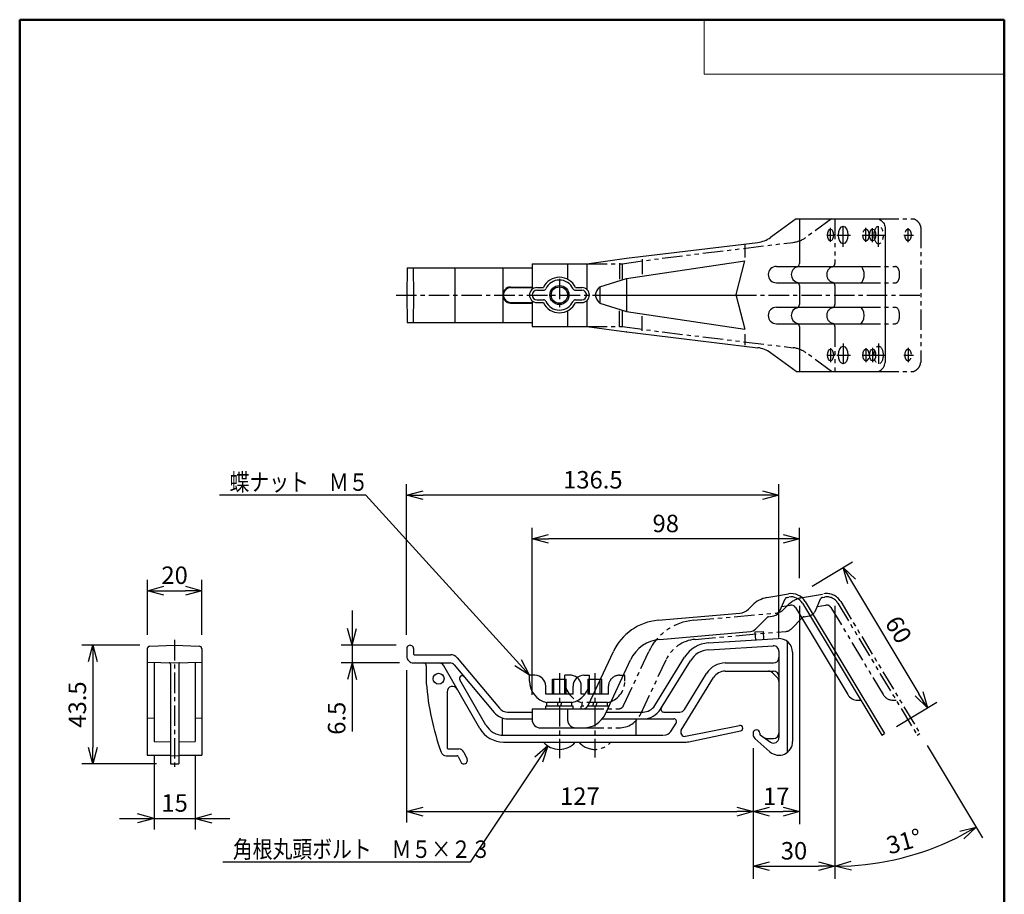
# Model space of a CAD drawing. Units: millimetres. Extents: x -85 to 105, y -148 to 138.
# Drawn here: x -85 to 96, y -22 to 138 of the extents above; entities that cross this region are included whole.
import ezdxf

# ---------------------------------------------------------------- set-up
doc = ezdxf.new("R2010")
doc.units = ezdxf.units.MM
doc.header["$LTSCALE"] = 0.5
doc.linetypes.add('CENTER', pattern=[12, 7.5, -1.5, 1.5, -1.5])
doc.linetypes.add('PHANTOM', pattern=[15, 7.5, -1.5, 1.5, -1.5, 1.5, -1.5])
doc.layers.add('VIEW0001', color=7, linetype='Continuous')
doc.layers.add('VIEW0002', color=7, linetype='Continuous')
doc.styles.get("Standard").update_dxf_attribs({"font": 'ROMANS', "bigfont": 'BIGFONT'})
doc.dimstyles.new('ISO-25', dxfattribs={"dimtxt": 2.5, "dimasz": 2.5, "dimexe": 1.25, "dimexo": 0.625, "dimtad": 1, "dimtxsty": 'Standard', "dimcen": 2.5, "dimadec": 0, "dimazin": 0, "dimtfac": 1, "dimtmove": 0, "dimatfit": 3, "dimfxl": 1, "dimarcsym": 0})

# ---------------------------------------------------------------- blocks, each defined once
blk = doc.blocks.new('_OPEN30')
at = {"color": 0, "linetype": 'ByBlock', "lineweight": -2}
for p, q in [((-1, 0.267949), (0, 0)), ((0, 0), (-1, -0.267949)), ((0, 0), (-1, 0))]:
    blk.add_line(p, q, dxfattribs=at)
blk = doc.blocks.new('*D16')
at = {"color": 0, "lineweight": -2, "transparency": 16777216}
for p, q in [((-62.5, 23.33), (-73.1, 23.33)), ((-71.1, 20.33), (-71.1, 4.58)), ((-59.39, 1.58), (-73.1, 1.58))]:
    blk.add_line(p, q, dxfattribs=at)
at = {"layer": 'Defpoints', "color": 0, "transparency": 16777216}
for p in [(-59.96, 23.33), (-71.1, 1.58), (-56.85, 1.58)]:
    blk.add_point(p, dxfattribs=at)
at = {"color": 0, "lineweight": -2, "transparency": 16777216, "xscale": 3, "yscale": 3, "zscale": 3}
for p, rotation in [((-71.1, 23.33), 90.00000000000006), ((-71.1, 1.58), 270.0000000000001)]:
    blk.add_blockref('_OPEN30', p, dxfattribs=dict(at, rotation=rotation))
at = {"color": 1, "transparency": 16777216, "insert": (-73.52, 12.46), "char_height": 3.2, "attachment_point": 5, "rotation": 90}
blk.add_mtext('43.5', dxfattribs=at)
blk = doc.blocks.new('*D17')
at = {"color": 0, "lineweight": -2, "transparency": 16777216}
for p, q in [((-61.1, 25.21), (-61.1, 35.33)), ((-51.1, 25.21), (-51.1, 35.33)), ((-58.1, 33.33), (-54.1, 33.33))]:
    blk.add_line(p, q, dxfattribs=at)
at = {"layer": 'Defpoints', "color": 0, "transparency": 16777216}
for p in [(-51.1, 33.33), (-61.1, 22.67), (-51.1, 22.67)]:
    blk.add_point(p, dxfattribs=at)
at = {"color": 0, "lineweight": -2, "transparency": 16777216, "xscale": 3, "yscale": 3, "zscale": 3, "rotation": 180}
blk.add_blockref('_OPEN30', (-61.1, 33.33), dxfattribs=at)
at = {"color": 0, "lineweight": -2, "transparency": 16777216, "xscale": 3, "yscale": 3, "zscale": 3}
blk.add_blockref('_OPEN30', (-51.1, 33.33), dxfattribs=at)
at = {"color": 1, "transparency": 16777216, "insert": (-56.1, 35.75), "char_height": 3.2, "attachment_point": 5}
blk.add_mtext('20', dxfattribs=at)
blk = doc.blocks.new('*D18')
at = {"color": 7, "linetype": 'Continuous', "transparency": 16777216}
for p, q in [((-59.85, 3.17), (-59.85, -10.42)), ((-52.35, 3.17), (-52.35, -10.42)), ((-66.2, -8.42), (-46, -8.42)), ((-59.85, -8.42), (-62.91, -7.6)), ((-59.85, -8.42), (-62.91, -9.24)), ((-52.35, -8.42), (-49.3, -7.6)), ((-52.35, -8.42), (-49.3, -9.24))]:
    blk.add_line(p, q, dxfattribs=at)
at = {"layer": 'Defpoints', "color": 0, "transparency": 16777216}
for p in [(-59.85, 5.71), (-52.35, 5.71), (-52.35, -8.42)]:
    blk.add_point(p, dxfattribs=at)
at = {"color": 1, "transparency": 16777216, "insert": (-56.1, -6), "char_height": 3.2, "attachment_point": 5}
blk.add_mtext('15', dxfattribs=at)
blk = doc.blocks.new('*D19')
at = {"color": 0, "lineweight": -2, "transparency": 16777216}
for p, q in [((-13.56, 18.79), (-13.56, -9.17)), ((-10.56, -7.17), (46.94, -7.17))]:
    blk.add_line(p, q, dxfattribs=at)
at = {"layer": 'Defpoints', "color": 0, "transparency": 16777216}
for p in [(-13.56, 21.33), (49.94, 6.53), (49.94, -7.17)]:
    blk.add_point(p, dxfattribs=at)
at = {"color": 0, "lineweight": -2, "transparency": 16777216, "xscale": 3, "yscale": 3, "zscale": 3, "rotation": 180}
blk.add_blockref('_OPEN30', (-13.56, -7.17), dxfattribs=at)
at = {"color": 0, "lineweight": -2, "transparency": 16777216, "xscale": 3, "yscale": 3, "zscale": 3}
blk.add_blockref('_OPEN30', (49.94, -7.17), dxfattribs=at)
at = {"color": 1, "transparency": 16777216, "insert": (18.19, -4.76), "char_height": 3.2, "attachment_point": 5}
blk.add_mtext('127', dxfattribs=at)
blk = doc.blocks.new('*D20')
at = {"color": 7, "linetype": 'Continuous', "transparency": 16777216}
for p, q in [((-23.56, 29.68), (-23.56, 13.73)), ((-23.56, 23.33), (-24.38, 26.39)), ((-23.56, 23.33), (-22.74, 26.39)), ((-15.47, 23.33), (-25.56, 23.33)), ((-14.85, 20.08), (-25.56, 20.08)), ((-23.56, 20.08), (-24.38, 17.03)), ((-23.56, 20.08), (-22.74, 17.03)), ((-23.56, 20.08), (-23.56, 7.54))]:
    blk.add_line(p, q, dxfattribs=at)
at = {"layer": 'Defpoints', "color": 0, "transparency": 16777216}
for p in [(-12.93, 23.33), (-23.56, 20.08), (-12.31, 20.08)]:
    blk.add_point(p, dxfattribs=at)
at = {"color": 1, "transparency": 16777216, "insert": (-25.98, 9.94), "char_height": 3.2, "attachment_point": 5, "rotation": 90}
blk.add_mtext('6.5', dxfattribs=at)
blk = doc.blocks.new('*D21')
at = {"color": 0, "lineweight": -2, "transparency": 16777216}
for p, q in [((9.44, 14.22), (9.44, 44.83)), ((58.44, 35.65), (58.44, 44.83)), ((55.44, 42.83), (12.44, 42.83))]:
    blk.add_line(p, q, dxfattribs=at)
at = {"layer": 'Defpoints', "color": 0, "transparency": 16777216}
for p in [(9.44, 42.83), (58.44, 33.11), (9.44, 11.68)]:
    blk.add_point(p, dxfattribs=at)
at = {"color": 0, "lineweight": -2, "transparency": 16777216, "xscale": 3, "yscale": 3, "zscale": 3, "rotation": 180}
blk.add_blockref('_OPEN30', (9.44, 42.83), dxfattribs=at)
at = {"color": 0, "lineweight": -2, "transparency": 16777216, "xscale": 3, "yscale": 3, "zscale": 3}
blk.add_blockref('_OPEN30', (58.44, 42.83), dxfattribs=at)
at = {"color": 1, "transparency": 16777216, "insert": (33.94, 45.24), "char_height": 3.2, "attachment_point": 5}
blk.add_mtext('98', dxfattribs=at)
blk = doc.blocks.new('*D22')
at = {"color": 0, "lineweight": -2, "transparency": 16777216}
for p, q in [((-13.56, 25.25), (-13.56, 52.83)), ((54.69, 24.77), (54.69, 52.83)), ((51.69, 50.83), (-10.56, 50.83))]:
    blk.add_line(p, q, dxfattribs=at)
at = {"layer": 'Defpoints', "color": 0, "transparency": 16777216}
for p in [(-13.56, 50.83), (-13.56, 22.71), (54.69, 22.23)]:
    blk.add_point(p, dxfattribs=at)
at = {"color": 0, "lineweight": -2, "transparency": 16777216, "xscale": 3, "yscale": 3, "zscale": 3, "rotation": 180}
blk.add_blockref('_OPEN30', (-13.56, 50.83), dxfattribs=at)
at = {"color": 0, "lineweight": -2, "transparency": 16777216, "xscale": 3, "yscale": 3, "zscale": 3}
blk.add_blockref('_OPEN30', (54.69, 50.83), dxfattribs=at)
at = {"color": 1, "transparency": 16777216, "insert": (20.57, 53.25), "char_height": 3.2, "attachment_point": 5}
blk.add_mtext('136.5', dxfattribs=at)
blk = doc.blocks.new('SYM0003')
at = {"color": 7, "linetype": 'Continuous'}
for p, q in [((-30.01, 33), (-56.8, 33)), ((0, 0), (-30.01, 33)), ((0, 0), (-1.45, 2.81)), ((0, 0), (-2.66, 1.71))]:
    blk.add_line(p, q, dxfattribs=at)
at = {"color": 1, "insert": (-54.97, 33.8), "char_height": 3.2, "attachment_point": 7}
blk.add_mtext('{\\W0.833333;蝶ナット\u3000Ｍ５}', dxfattribs=at)
blk = doc.blocks.new('SYM0004')
at = {"color": 7, "linetype": 'Continuous'}
for p, q in [((0, 0), (-14.23, -21.33)), ((0, 0), (-2.38, -2.09)), ((0, 0), (-1.01, -3)), ((-14.23, -21.33), (-59.58, -21.33))]:
    blk.add_line(p, q, dxfattribs=at)
at = {"color": 1, "insert": (-57.75, -20.53), "char_height": 3.2, "attachment_point": 7}
blk.add_mtext('{\\W0.833333;角根丸頭ボルト\u3000Ｍ５×２３}', dxfattribs=at)
blk = doc.blocks.new('*D39')
at = {"color": 0, "lineweight": -2, "transparency": 16777216}
for p, q in [((60.77, 34.17), (68.17, 38.62)), ((68, 35.02), (80.36, 14.44)), ((76.21, 8.45), (83.62, 12.9))]:
    blk.add_line(p, q, dxfattribs=at)
at = {"layer": 'Defpoints', "color": 0, "transparency": 16777216}
for p in [(58.59, 32.87), (81.9, 11.87), (74.03, 7.15)]:
    blk.add_point(p, dxfattribs=at)
at = {"color": 0, "lineweight": -2, "transparency": 16777216, "xscale": 3, "yscale": 3, "zscale": 3}
for p, rotation in [((66.46, 37.59), 120.9818014527429), ((81.9, 11.87), 300.9818014527429)]:
    blk.add_blockref('_OPEN30', p, dxfattribs=dict(at, rotation=rotation))
at = {"color": 1, "transparency": 16777216, "insert": (76.25, 25.98), "char_height": 3.2, "attachment_point": 5, "rotation": 300.9818}
blk.add_mtext('60', dxfattribs=at)
blk = doc.blocks.new('*D40')
at = {"color": 0, "lineweight": -2, "transparency": 16777216}
for p, q in [((58.44, 30.57), (58.44, -9.46)), ((52.94, -7.17), (55.44, -7.17))]:
    blk.add_line(p, q, dxfattribs=at)
at = {"layer": 'Defpoints', "color": 0, "transparency": 16777216}
for p in [(58.44, 33.11), (49.94, 6.98), (58.44, -7.17)]:
    blk.add_point(p, dxfattribs=at)
at = {"color": 0, "lineweight": -2, "transparency": 16777216, "xscale": 3, "yscale": 3, "zscale": 3, "rotation": 180}
blk.add_blockref('_OPEN30', (49.94, -7.17), dxfattribs=at)
at = {"color": 0, "lineweight": -2, "transparency": 16777216, "xscale": 3, "yscale": 3, "zscale": 3}
blk.add_blockref('_OPEN30', (58.44, -7.17), dxfattribs=at)
at = {"color": 1, "transparency": 16777216, "insert": (54.19, -4.77), "char_height": 3.2, "attachment_point": 5}
blk.add_mtext('17', dxfattribs=at)
blk = doc.blocks.new('*D41')
at = {"color": 0, "lineweight": -2, "transparency": 16777216}
for p, q in [((64.94, 30.57), (64.94, -19.46)), ((49.94, 4.44), (49.94, -19.46)), ((52.94, -17.17), (61.94, -17.17))]:
    blk.add_line(p, q, dxfattribs=at)
at = {"layer": 'Defpoints', "color": 0, "transparency": 16777216}
for p in [(64.94, 33.11), (49.94, 6.98), (64.94, -17.17)]:
    blk.add_point(p, dxfattribs=at)
at = {"color": 0, "lineweight": -2, "transparency": 16777216, "xscale": 3, "yscale": 3, "zscale": 3, "rotation": 180}
blk.add_blockref('_OPEN30', (49.94, -17.17), dxfattribs=at)
at = {"color": 0, "lineweight": -2, "transparency": 16777216, "xscale": 3, "yscale": 3, "zscale": 3}
blk.add_blockref('_OPEN30', (64.94, -17.17), dxfattribs=at)
at = {"color": 1, "transparency": 16777216, "insert": (57.44, -14.76), "char_height": 3.2, "attachment_point": 5}
blk.add_mtext('30', dxfattribs=at)
blk = doc.blocks.new('*D42')
at = {"layer": 'Defpoints', "color": 0, "transparency": 16777216}
for p in [(64.94, 33.11), (80.53, 7.15), (73.96, -16.36), (64.94, -19.46)]:
    blk.add_point(p, dxfattribs=at)
at = {"layer": 'VIEW0002', "color": 0, "lineweight": -2, "transparency": 16777216}
blk.add_line((81.84, 4.97), (92.01, -11.96), dxfattribs=at)
blk.add_arc((64.94, 33.11), 50.29, 273.4186, 297.5632, dxfattribs=at)
at = {"layer": 'VIEW0002', "color": 0, "lineweight": -2, "transparency": 16777216, "xscale": 3, "yscale": 3, "zscale": 3}
for p, rotation in [((90.83, -10), 29.27249222067526), ((64.94, -17.17), 181.7093092320679)]:
    blk.add_blockref('_OPEN30', p, dxfattribs=dict(at, rotation=rotation))
at = {"layer": 'VIEW0002', "color": 1, "transparency": 16777216, "insert": (77.73, -13.03), "char_height": 3.2, "attachment_point": 5, "rotation": 15.4934}
blk.add_mtext('31°', dxfattribs=at)

msp = doc.modelspace()

# ---------------------------------------------------------------- linework, layer by layer
at = {"layer": 'VIEW0001', "color": 7, "linetype": 'Continuous', "lineweight": 50}
for p, q in [((-84.5, 138), (96, 138)), ((-84.5, 138), (-84.5, -138)), ((96, 138), (96, -138))]:
    msp.add_line(p, q, dxfattribs=at)
at = {"layer": 'VIEW0001', "color": 7, "linetype": 'Continuous', "lineweight": 20}
for p, q in [((41, 138), (41, 128)), ((41, 128), (96, 128))]:
    msp.add_line(p, q, dxfattribs=at)
at = {"layer": 'VIEW0002', "color": 7, "linetype": 'Continuous'}
for p, q in [((57.843, 101.523), (53.136, 98.099)), ((57.843, 101.523), (72.887, 101.523)), ((58.443, 101.523), (58.443, 93.285)), ((74.173, 99.883), (74.173, 75.163)), ((26.77, 94.273), (50.795, 97.179)), ((48.443, 96.781), (48.443, 94.42)), ((19.443, 93.273), (26.77, 94.273)), ((29.582, 94.08), (29.582, 91.368)), ((-13.47, 92.523), (-13.557, 87.523)), ((-13.47, 92.523), (9.443, 92.523)), ((-12.395, 92.523), (-12.307, 87.523)), ((-4.757, 92.523), (-4.757, 82.523)), ((4.053, 92.523), (4.053, 82.523)), ((9.443, 93.273), (19.443, 93.273)), ((9.443, 93.273), (9.443, 88.584)), ((19.443, 93.273), (19.443, 88.584)), ((25.486, 93.378), (25.486, 90.411)), ((26.77, 90.566), (48.443, 93.773)), ((46.826, 87.651), (48.443, 93.773)), ((54.219, 92.773), (69.543, 92.773)), ((21.852, 89.023), (26.77, 90.566)), ((26.77, 90.566), (26.77, 84.48)), ((5.472, 88.994), (9.443, 88.994)), ((5.472, 88.898), (9.443, 88.898)), ((10.318, 88.898), (11.498, 88.898)), ((17.387, 88.898), (18.568, 88.898)), ((21.852, 89.023), (21.852, 86.023)), ((54.219, 89.773), (69.543, 89.773)), ((58.443, 89.261), (58.443, 85.785)), ((-13.557, 87.523), (-13.47, 82.523)), ((-12.307, 87.523), (-12.395, 82.523)), ((10.318, 88.398), (11.498, 88.398)), ((10.318, 86.648), (11.498, 86.648)), ((17.387, 88.398), (18.568, 88.398)), ((17.387, 86.648), (18.568, 86.648)), ((21.026, 87.523), (46.793, 87.523)), ((46.826, 87.395), (48.443, 81.273)), ((5.472, 86.148), (9.443, 86.148)), ((5.472, 86.052), (9.443, 86.052)), ((9.443, 86.462), (9.443, 81.773)), ((10.318, 86.148), (11.498, 86.148)), ((17.387, 86.148), (18.568, 86.148)), ((19.443, 86.462), (19.443, 81.773)), ((21.852, 86.023), (26.77, 84.48)), ((54.219, 85.273), (69.543, 85.273)), ((25.486, 81.668), (25.486, 84.635)), ((26.77, 84.48), (48.443, 81.273)), ((29.582, 80.966), (29.582, 83.678)), ((-13.47, 82.523), (9.443, 82.523)), ((9.443, 81.773), (19.443, 81.773)), ((19.443, 81.773), (26.732, 80.778)), ((54.219, 82.273), (69.543, 82.273)), ((58.443, 81.761), (58.443, 73.523)), ((26.808, 80.768), (50.795, 77.867)), ((48.443, 80.379), (48.443, 78.337)), ((57.843, 73.523), (53.136, 76.947)), ((57.843, 73.523), (72.887, 73.523)), ((52.495, 32.065), (56.411, 32.755)), ((54.86, 29.617), (55.799, 31.808)), ((55.2, 30.409), (56.776, 30.687)), ((56.172, 32.104), (56.516, 32.164)), ((58.99, 31.036), (73.519, 6.838)), ((59.504, 31.345), (74.034, 7.147)), ((32.521, 27.898), (47.536, 29.212)), ((49.086, 29.934), (49.828, 30.676)), ((57.704, 30.264), (67.303, 14.278)), ((50.403, 26.301), (52.526, 28.424)), ((52.792, 28.563), (53.742, 28.731)), ((32.826, 24.411), (49.473, 25.868)), ((50.278, 25.781), (51.775, 25.873)), ((50.278, 25.781), (50.37, 24.284)), ((51.775, 25.873), (51.867, 24.376)), ((41.739, 23.756), (54.54, 24.539)), ((56.193, 24.044), (56.193, 3.669)), ((-61.104, 22.674), (-61.104, 3.169)), ((-60.622, 23.174), (-56.104, 23.332)), ((-56.104, 23.332), (-51.587, 23.174)), ((-51.104, 22.674), (-51.104, 3.169)), ((-13.557, 22.707), (-13.557, 21.332)), ((-12.307, 22.707), (-12.307, 21.732)), ((19.712, 12.259), (24.33, 22.162)), ((41.815, 22.509), (53.632, 23.231)), ((54.693, 22.233), (54.693, 6.428)), ((57.193, 22.044), (57.193, 5.669)), ((-61.104, 20.256), (-56.104, 20.082)), ((-59.854, 20.213), (-59.854, 5.713)), ((-56.854, 19.867), (-56.854, 1.608)), ((-56.104, 20.082), (-51.104, 20.256)), ((-55.354, 19.867), (-55.354, 1.608)), ((-52.354, 20.213), (-52.354, 5.713)), ((-12.307, 20.082), (-5.597, 20.082)), ((-12.157, 21.582), (-5.457, 21.582)), ((-4.308, 21.046), (3.454, 11.796)), ((22.884, 10.78), (27.502, 20.683)), ((31.927, 12.272), (37.39, 21.149)), ((32.992, 11.617), (38.455, 20.494)), ((44.84, 20.082), (53.693, 20.082)), ((-9.957, 19.582), (-9.957, 16.382)), ((-0.129, 8.082), (-6.769, 19.582)), ((-4.831, 19.725), (2.496, 10.993)), ((37.359, 11.558), (41.433, 18.178)), ((44.84, 18.582), (53.693, 18.582)), ((53.486, 18.289), (54.4, 17.375)), ((0.953, 8.707), (-3.823, 16.98)), ((9.943, 17.832), (8.943, 17.832)), ((8.943, 16.751), (8.943, 17.832)), ((13.193, 17.082), (15.693, 17.082)), ((13.193, 14.332), (13.193, 17.082)), ((13.443, 14.332), (13.443, 17.082)), ((15.443, 14.332), (15.443, 17.082)), ((15.693, 14.332), (15.693, 17.082)), ((18.943, 17.832), (19.943, 17.832)), ((19.943, 16.751), (19.943, 17.832)), ((36.787, 7.767), (42.71, 17.392)), ((-6.157, 14.791), (-6.157, 4.582)), ((11.943, 14.332), (11.943, 15.832)), ((16.943, 14.332), (16.943, 15.832)), ((16.943, 14.332), (11.943, 14.332)), ((12.143, 12.182), (12.143, 12.832)), ((16.743, 12.832), (12.143, 12.832)), ((14.067, 12.182), (14.242, 12.832)), ((14.818, 12.832), (14.644, 12.182)), ((16.743, 12.182), (16.743, 12.832)), ((69.139, 13.259), (69.659, 13.268)), ((4.943, 11.082), (9.443, 11.082)), ((9.443, 11.682), (18.806, 11.682)), ((9.443, 11.682), (9.443, 9.561)), ((16.943, 12.182), (11.943, 12.182)), ((11.943, 11.682), (11.943, 12.182)), ((16.943, 11.682), (16.943, 12.182)), ((23.025, 11.082), (29.798, 11.082)), ((33.558, 11.082), (36.507, 11.082)), ((-61.104, 10.006), (-59.854, 9.963)), ((-52.354, 9.963), (-51.104, 10.006)), ((3.943, 10.004), (3.943, 6.841)), ((4.943, 9.832), (9.443, 9.832)), ((22.288, 9.832), (35.402, 9.832)), ((28.443, 9.832), (28.443, 6.832)), ((34.89, 7.546), (35.828, 9.07)), ((10.943, 8.182), (18.806, 8.182)), ((37.575, 6.638), (47.44, 8.642)), ((38.197, 5.635), (47.642, 7.619)), ((48.04, 8.152), (48.04, 8.108)), ((50.568, 7.832), (50.568, 7.832)), ((50.568, 7.819), (50.568, 7.819)), ((-59.854, 5.713), (-56.854, 5.608)), ((-55.354, 5.608), (-52.354, 5.713)), ((4.201, 6.832), (33.447, 6.832)), ((4.201, 5.582), (37.683, 5.582)), ((49.943, 7.207), (49.943, 6.983)), ((49.943, 7.057), (49.943, 6.983)), ((50.28, 6.233), (53.037, 3.796)), ((51.193, 7.207), (51.193, 7.011)), ((51.193, 7.057), (51.193, 7.036)), ((51.257, 6.888), (53.119, 5.584)), ((52.509, 6.232), (53.693, 6.232)), ((73.519, 6.838), (74.034, 7.147)), ((-5.907, 4.332), (-3.998, 4.332)), ((-3.092, 3.755), (-2.493, 2.471)), ((-61.104, 3.169), (-56.854, 3.169)), ((-55.354, 3.169), (-51.104, 3.169)), ((-6.309, 3.082), (-4.317, 3.082)), ((-4.09, 2.938), (-3.626, 1.943)), ((-56.854, 1.608), (-56.104, 1.582)), ((-56.104, 1.582), (-55.354, 1.608))]:
    msp.add_line(p, q, dxfattribs=at)
at = {"layer": 'VIEW0002', "color": 5, "linetype": 'PHANTOM'}
for p, q in [((64.343, 101.523), (59.636, 98.099)), ((64.943, 101.523), (64.943, 93.285)), ((72.887, 101.523), (79.387, 101.523)), ((80.673, 99.883), (80.673, 75.163)), ((33.27, 94.273), (57.296, 97.179)), ((25.943, 93.273), (33.27, 94.273)), ((15.943, 93.273), (15.943, 90.406)), ((19.443, 93.273), (25.943, 93.273)), ((25.943, 93.273), (25.943, 90.444)), ((69.543, 92.773), (76.043, 92.773)), ((64.943, 89.261), (64.943, 85.785)), ((69.543, 89.773), (76.043, 89.773)), ((69.543, 85.273), (76.043, 85.273)), ((15.943, 84.64), (15.943, 81.773)), ((25.943, 84.602), (25.943, 81.773)), ((19.443, 81.773), (25.943, 81.773)), ((25.943, 81.773), (33.232, 80.778)), ((64.943, 81.761), (64.943, 73.523)), ((69.543, 82.273), (76.043, 82.273)), ((33.308, 80.768), (57.295, 77.867)), ((64.343, 73.523), (59.636, 76.947)), ((72.887, 73.523), (79.387, 73.523)), ((58.995, 32.065), (62.911, 32.755)), ((61.36, 29.617), (62.299, 31.808)), ((61.7, 30.409), (63.276, 30.687)), ((62.672, 32.104), (63.016, 32.164)), ((65.49, 31.036), (80.019, 6.838)), ((66.004, 31.345), (80.534, 7.147)), ((39.021, 27.898), (54.036, 29.212)), ((55.586, 29.934), (56.328, 30.676)), ((64.204, 30.264), (73.803, 14.278)), ((56.903, 26.301), (59.026, 28.424)), ((59.292, 28.563), (60.242, 28.731)), ((39.326, 24.411), (55.973, 25.868)), ((26.212, 12.259), (30.83, 22.162)), ((29.384, 10.78), (34.002, 20.683)), ((15.443, 16.751), (15.443, 17.832)), ((16.443, 17.832), (15.443, 17.832)), ((19.693, 14.332), (19.693, 17.082)), ((19.693, 17.082), (22.193, 17.082)), ((19.943, 14.332), (19.943, 17.082)), ((21.943, 14.332), (21.943, 17.082)), ((22.193, 14.332), (22.193, 17.082)), ((25.443, 17.832), (26.443, 17.832)), ((26.443, 16.751), (26.443, 17.832)), ((18.443, 14.332), (18.443, 15.832)), ((23.443, 14.332), (23.443, 15.832)), ((23.443, 14.332), (18.443, 14.332)), ((23.243, 12.832), (18.643, 12.832)), ((18.643, 12.182), (18.643, 12.832)), ((20.567, 12.182), (20.742, 12.832)), ((21.318, 12.832), (21.144, 12.182)), ((23.243, 12.182), (23.243, 12.832)), ((75.639, 13.259), (76.159, 13.268)), ((15.943, 11.682), (15.943, 9.561)), ((18.443, 11.682), (18.443, 12.182)), ((23.443, 12.182), (18.443, 12.182)), ((18.806, 11.682), (25.306, 11.682)), ((23.443, 11.682), (23.443, 12.182)), ((18.806, 8.182), (25.306, 8.182)), ((80.019, 6.838), (80.534, 7.147))]:
    msp.add_line(p, q, dxfattribs=at)
at = {"layer": 'VIEW0002', "color": 7, "linetype": 'CENTER'}
for p, q in [((64.141, 97.262), (64.141, 99.839)), ((66.456, 96.384), (66.456, 100.334)), ((70.641, 97.262), (70.641, 99.839)), ((71.858, 97.214), (71.858, 99.813)), ((72.956, 96.384), (72.956, 100.334)), ((78.358, 97.214), (78.358, 99.813)), ((63.46, 98.523), (64.957, 98.523)), ((65.323, 98.523), (67.793, 98.523)), ((69.96, 98.523), (71.457, 98.523)), ((71.061, 98.523), (72.832, 98.523)), ((71.823, 98.523), (74.293, 98.523)), ((77.561, 98.523), (79.332, 98.523)), ((14.443, 90.523), (14.443, 84.523)), ((14.443, 90.523), (14.443, 84.523)), ((-15.505, 87.523), (21.026, 87.523)), ((46.793, 87.523), (80.954, 87.523)), ((64.141, 77.784), (64.141, 75.207)), ((66.456, 78.662), (66.456, 74.712)), ((70.641, 77.784), (70.641, 75.207)), ((71.858, 77.832), (71.858, 75.233)), ((72.956, 78.662), (72.956, 74.712)), ((78.358, 77.832), (78.358, 75.233)), ((63.46, 76.523), (64.957, 76.523)), ((65.323, 76.523), (67.793, 76.523)), ((69.96, 76.523), (71.457, 76.523)), ((71.061, 76.523), (72.832, 76.523)), ((71.823, 76.523), (74.293, 76.523)), ((77.561, 76.523), (79.332, 76.523)), ((-56.104, 24.306), (-56.104, 0.493)), ((14.443, 18.19), (14.443, 2.644)), ((20.943, 18.19), (20.943, 2.778))]:
    msp.add_line(p, q, dxfattribs=at)
at = {"layer": 'VIEW0002', "linetype": 'PHANTOM'}
for p, q in [((-56.854, 3.108), (-56.104, 3.082)), ((-56.104, 3.082), (-55.354, 3.108))]:
    msp.add_line(p, q, dxfattribs=at)
at = {"layer": 'VIEW0002', "color": 7, "linetype": 'Continuous'}
for centre, radius in [((14.443, 87.523), 1.75), ((14.443, 87.523), 1.5), ((-7.707, 17.182), 1)]:
    msp.add_circle(centre, radius, dxfattribs=at)
for centre, radius, start, end in [((50.195, 102.142), 5, 276.89566, 306.03486), ((54.219, 91.273), 1.5, 90, 270), ((58.443, 91.273), 1.5, 106.60155, 253.39846), ((57.843, 93.285), 0.6, 286.60155, 0), ((14.443, 87.523), 3.25, 25.029, 154.971), ((14.443, 87.523), 2.75, 25.029, 154.971), ((5.568, 87.523), 1.375, 90, 270), ((10.318, 87.523), 1.375, 90, 270), ((11.498, 88.898), 0.5, 270, 334.971), ((17.387, 88.898), 0.5, 205.029, 270), ((18.568, 87.523), 1.375, 270, 90), ((57.843, 89.261), 0.6, 0, 73.39845), ((10.318, 87.523), 0.875, 90, 270), ((11.498, 86.148), 0.5, 25.029, 90), ((17.387, 86.148), 0.5, 90, 154.971), ((18.568, 87.523), 0.875, 270, 90), ((47.31, 87.523), 0.5, 165.2106, 194.78941), ((14.443, 87.523), 3.25, 205.029, 334.971), ((14.443, 87.523), 2.75, 205.029, 334.971), ((54.219, 83.773), 1.5, 90, 270), ((58.443, 83.773), 1.5, 106.60155, 253.39846), ((57.843, 85.785), 0.6, 286.60155, 0), ((57.843, 81.761), 0.6, 0, 73.39845), ((27.408, 85.732), 5, 262.22814, 263.10433), ((27.408, 85.732), 5, 262.22814, 263.10433), ((26.131, 75.814), 5, 82.22814, 83.10434), ((50.195, 72.904), 5, 53.96515, 83.10434), ((56.932, 29.801), 3, 30.9818, 100), ((53.363, 27.141), 5, 100, 135), ((56.259, 31.611), 0.5, 99.99999, 156.8014), ((56.932, 29.801), 2.4, 30.9818, 100), ((56.932, 29.801), 0.9, 30.9818, 100), ((47.318, 31.702), 2.5, 275, 315), ((53.481, 30.208), 1.5, 280, 336.80141), ((33.393, 17.936), 10, 95, 155), ((52.879, 28.071), 0.5, 100, 135), ((49.342, 27.362), 1.5, 275, 315), ((33.393, 17.936), 6.5, 95, 155), ((42.074, 18.267), 5.5, 93.5, 148.39244), ((54.693, 22.044), 2.5, 360, 93.5), ((-60.604, 22.674), 0.5, 92, 180.00001), ((-51.604, 22.674), 0.5, 0, 88), ((-12.932, 22.707), 0.625, 0, 180.00001), ((-12.157, 21.732), 0.15, 179.99999, 270), ((42.074, 18.267), 4.25, 93.5, 148.39244), ((53.693, 22.233), 1, 0, 93.5), ((-12.307, 21.332), 1.25, 179.99999, 270), ((-10.457, 19.582), 0.5, 0, 90), ((-7.635, 19.082), 1, 30, 90), ((-5.597, 19.082), 1, 40, 90), ((-5.457, 20.082), 1.5, 40, 90), ((44.84, 16.082), 4, 90, 148.39244), ((53.693, 21.082), 1, 270, 0), ((44.84, 16.082), 2.5, 90, 148.39244), ((52.778, 17.582), 1, 45, 90), ((53.693, 17.582), 1, 0, 90), ((38.398, 20.13), 48.5, 184.43236, 199.74633), ((-3.39, 17.23), 0.5, 40, 210), ((12.943, 16.751), 4, 179.99999, 258.46305), ((9.943, 15.832), 2, 0, 90), ((15.943, 16.751), 4, 281.53696, 360), ((18.943, 15.832), 2, 90, 180.00001), ((53.693, 16.668), 1, 0, 45), ((-5.157, 14.791), 1, 30, 180.00001), ((69.103, 15.359), 2.1, 210.98179, 270.98181), ((4.986, 13.082), 3.25, 220, 270), ((4.986, 13.082), 2, 220, 270), ((18.806, 12.682), 1, 270, 335), ((29.798, 13.582), 2.5, 270, 328.39244), ((29.798, 13.582), 3.75, 270, 328.39244), ((33.558, 11.582), 0.5, 148.39244, 270), ((36.507, 12.082), 1, 270, 328.39244), ((10.943, 9.682), 1.5, 179.99999, 270), ((18.806, 12.682), 4.5, 270, 335), ((35.402, 9.332), 0.5, 328.39244, 90), ((4.201, 10.582), 5, 210, 270), ((4.201, 10.582), 3.75, 210, 270), ((33.612, 8.332), 1.5, 270, 328.39244), ((37.426, 7.373), 0.75, 148.39244, 281.48218), ((47.54, 8.152), 0.5, 0, 101.48217), ((47.54, 8.108), 0.5, 281.85976, 0), ((50.568, 7.207), 0.625, 90, 180.00001), ((50.568, 7.207), 0.625, 0, 90), ((53.693, 7.232), 1, 270, 0), ((14.443, 8.049), 3.817, 220.26641, 319.7336), ((37.683, 8.082), 2.5, 270, 281.85976), ((50.943, 6.983), 1, 179.99999, 228.51655), ((51.343, 7.036), 0.15, 179.99999, 235.00001), ((51.343, 7.011), 0.15, 179.99999, 235.00001), ((52.509, 7.232), 1, 235, 270), ((54.693, 5.669), 2.5, 228.51655, 0), ((53.693, 6.403), 1, 235, 0), ((-6.309, 4.082), 1, 199.74633, 270), ((-5.907, 4.582), 0.25, 179.99999, 270), ((-3.998, 3.332), 1, 25.01689, 90), ((-4.317, 2.832), 0.25, 25.01689, 90), ((-3.059, 2.207), 0.625, 205.01689, 25.01689)]:
    msp.add_arc(centre, radius, start, end, dxfattribs=at)
at = {"layer": 'VIEW0002', "color": 5, "linetype": 'PHANTOM'}
for centre, radius, start, end in [((56.695, 102.142), 5, 276.89566, 306.03486), ((64.943, 91.273), 1.5, 106.60155, 253.39846), ((64.343, 93.285), 0.6, 286.60155, 0), ((64.343, 89.261), 0.6, 0, 73.39845), ((64.943, 83.773), 1.5, 106.60155, 253.39846), ((64.343, 85.785), 0.6, 286.60155, 0), ((64.343, 81.761), 0.6, 0, 73.39845), ((56.695, 72.904), 5, 53.96515, 83.10434), ((63.432, 29.801), 3, 30.9818, 100), ((59.863, 27.141), 5, 100, 135), ((62.759, 31.611), 0.5, 99.99999, 156.8014), ((63.432, 29.801), 2.4, 30.9818, 100), ((63.432, 29.801), 0.9, 30.9818, 100), ((53.818, 31.702), 2.5, 275, 315), ((59.981, 30.208), 1.5, 280, 336.80141), ((39.893, 17.936), 10, 95, 155), ((59.379, 28.071), 0.5, 100, 135), ((55.842, 27.362), 1.5, 275, 315), ((39.893, 17.936), 6.5, 95, 155), ((19.443, 16.751), 4, 179.99999, 258.46305), ((16.443, 15.832), 2, 0, 90), ((22.443, 16.751), 4, 281.53696, 360), ((25.443, 15.832), 2, 90, 180.00001), ((75.603, 15.359), 2.1, 210.98179, 270.98181), ((25.306, 12.682), 1, 270, 335), ((17.443, 9.682), 1.5, 179.99999, 270), ((25.306, 12.682), 4.5, 270, 335), ((20.943, 8.049), 3.817, 220.26641, 319.7336)]:
    msp.add_arc(centre, radius, start, end, dxfattribs=at)
at = {"layer": 'VIEW0002', "linetype": 'PHANTOM'}
for centre, start, end in [((-57.104, 19.867), 0, 88), ((-55.104, 19.867), 92, 180.00001)]:
    msp.add_arc(centre, 0.25, start, end, dxfattribs=at)
at = {"layer": 'VIEW0002', "color": 7, "linetype": 'Continuous'}
for centre, major_axis, ratio in [((64.141, 98.523), (-0.002, 1.075), 0.5144952), ((66.456, 98.523), (0, -1.625), 0.5144962), ((71.858, 98.523), (-0.002, 1.075), 0.5144952), ((66.456, 76.523), (0, 1.625), 0.5144962), ((64.141, 76.523), (-0.002, -1.075), 0.5144952), ((71.858, 76.523), (-0.002, -1.075), 0.5144952)]:
    msp.add_ellipse(centre, major_axis=major_axis, ratio=ratio, dxfattribs=at)
at = {"layer": 'VIEW0002', "color": 5, "linetype": 'PHANTOM'}
for centre, major_axis, ratio in [((70.641, 98.523), (-0.002, 1.075), 0.5144952), ((72.956, 98.523), (0, -1.625), 0.5144962), ((78.358, 98.523), (-0.002, 1.075), 0.5144952), ((72.956, 76.523), (0, 1.625), 0.5144962), ((70.641, 76.523), (-0.002, -1.075), 0.5144952), ((78.358, 76.523), (-0.002, -1.075), 0.5144952)]:
    msp.add_ellipse(centre, major_axis=major_axis, ratio=ratio, dxfattribs=at)
at = {"layer": 'VIEW0002', "color": 7, "linetype": 'Continuous'}
for centre, major_axis, ratio, start_param, end_param in [((69.543, 91.273), (0, -1.5), 0.5144969, 0, 3.1415927), ((5.472, 87.523), (-0.003, 1.471), 0.9347401, 6.281403, 9.4229931), ((69.543, 83.773), (0, 1.5), 0.5144969, 3.1415927, 6.2831853)]:
    msp.add_ellipse(centre, major_axis=major_axis, ratio=ratio, start_param=start_param, end_param=end_param, dxfattribs=at)
at = {"layer": 'VIEW0002', "color": 5, "linetype": 'PHANTOM'}
for centre, major_axis, start_param, end_param in [((76.043, 91.273), (0, -1.5), 0, 3.1415927), ((76.043, 83.773), (0, 1.5), 3.1415927, 6.2831853)]:
    msp.add_ellipse(centre, major_axis=major_axis, ratio=0.5144969, start_param=start_param, end_param=end_param, dxfattribs=at)
at = {"layer": 'VIEW0002', "color": 7, "linetype": 'Continuous'}
for points, knots in [([(72.887, 101.523), (73.249, 101.359), (73.884, 100.922), (74.127, 100.204), (74.174, 99.883)], [0, 0, 0, 0, 1.1915162, 2.1646475, 2.1646475, 2.1646475, 2.1646475]), ([(21.852, 89.023), (21.429, 88.639), (20.622, 87.523), (21.429, 86.407), (21.852, 86.023)], [0, 0, 0, 0, 1.7125388, 3.425091, 3.425091, 3.425091, 3.425091]), ([(72.887, 73.523), (73.249, 73.687), (73.884, 74.124), (74.127, 74.842), (74.174, 75.163)], [0, 0, 0, 0, 1.1915116, 2.1646467, 2.1646467, 2.1646467, 2.1646467])]:
    msp.add_open_spline(points, degree=3, knots=knots, dxfattribs=at)
at = {"layer": 'VIEW0002', "color": 5, "linetype": 'PHANTOM'}
for points, knots in [([(79.387, 101.523), (79.749, 101.359), (80.384, 100.922), (80.627, 100.204), (80.674, 99.883)], [0, 0, 0, 0, 1.1915162, 2.1646475, 2.1646475, 2.1646475, 2.1646475]), ([(79.387, 73.523), (79.749, 73.687), (80.384, 74.124), (80.627, 74.842), (80.674, 75.163)], [0, 0, 0, 0, 1.1915116, 2.1646467, 2.1646467, 2.1646467, 2.1646467])]:
    msp.add_open_spline(points, degree=3, knots=knots, dxfattribs=at)

# ---------------------------------------------------------------- block references
at = {"layer": 'VIEW0002', "color": 7}
for name, p in [('SYM0003', (8.943, 17.832)), ('SYM0004', (12.324, 4.874))]:
    msp.add_blockref(name, p, dxfattribs=at)

# ---------------------------------------------------------------- dimensions: what is measured, and where the dimension line sits
for base, p1, p2, text, override, picture, middle in [((-13.557, 50.826), (54.693, 22.233), (-13.557, 22.707), '136.5', {"dimtxt": 3.2, "dimasz": 3, "dimexe": 2, "dimexo": 2.54, "dimgap": 0.8, "dimtad": 1, "dimtih": 0, "dimtoh": 0, "dimdec": 1, "dimdsep": 46, "dimblk1": 'OPEN30', "dimblk2": 'OPEN30', "dimsah": 1, "dimse1": 0, "dimse2": 0, "dimclrt": 1, "dimtmove": 0}, '*D22', (20.57, 50.826)), ((9.443, 42.826), (58.443, 33.113), (9.443, 11.682), '98', {"dimtxt": 3.2, "dimasz": 3, "dimexe": 2, "dimexo": 2.54, "dimgap": 0.8, "dimtad": 1, "dimtih": 0, "dimtoh": 0, "dimdec": 0, "dimdsep": 46, "dimblk1": 'OPEN30', "dimblk2": 'OPEN30', "dimsah": 1, "dimse1": 0, "dimse2": 0, "dimclrt": 1, "dimtmove": 0}, '*D21', (33.945, 42.826))]:
    dim = msp.add_linear_dim(base=base, p1=p1, p2=p2, text=text, dimstyle='ISO-25', override=override, dxfattribs=at)
    dim.commit()
    dim.dimension.update_dxf_attribs({"geometry": picture, "text_midpoint": middle, "dimtype": 160})
for base, p1, p2, angle, text, override, picture, middle, dimtype in [((81.903, 11.872), (58.591, 32.867), (74.034, 7.147), 300.9818, '60', {"dimtxt": 3.2, "dimasz": 3, "dimexe": 2, "dimexo": 2.54, "dimgap": 0.8, "dimtad": 1, "dimtih": 0, "dimtoh": 0, "dimdec": 0, "dimdsep": 46, "dimblk1": 'OPEN30', "dimblk2": 'OPEN30', "dimsah": 1, "dimse1": 0, "dimse2": 0, "dimclrt": 1, "dimtmove": 0}, '*D39', (74.181, 24.732), 161), ((-51.104, 33.332), (-61.104, 22.674), (-51.104, 22.674), 180, '20', {"dimtxt": 3.2, "dimasz": 3, "dimexe": 2, "dimexo": 2.54, "dimgap": 0.8, "dimtad": 1, "dimtih": 0, "dimtoh": 0, "dimdec": 0, "dimdsep": 46, "dimblk1": 'OPEN30', "dimblk2": 'OPEN30', "dimsah": 1, "dimse1": 0, "dimse2": 0, "dimclrt": 1, "dimtmove": 0}, '*D17', (-56.103, 33.332), 160), ((58.443, -7.173), (49.943, 6.983), (58.443, 33.113), 180, '17', {"dimtxt": 3.2, "dimasz": 3, "dimexe": 2.286, "dimexo": 2.54, "dimgap": 0.8, "dimtad": 1, "dimtih": 0, "dimtoh": 0, "dimdec": 0, "dimdsep": 46, "dimblk1": 'OPEN30', "dimblk2": 'OPEN30', "dimsah": 1, "dimse1": 1, "dimse2": 0, "dimclrt": 1, "dimtmove": 0}, '*D40', (54.194, -7.173), 160), ((64.943, -17.173), (49.943, 6.983), (64.943, 33.113), 180, '30', {"dimtxt": 3.2, "dimasz": 3, "dimexe": 2.286, "dimexo": 2.54, "dimgap": 0.8, "dimtad": 1, "dimtih": 0, "dimtoh": 0, "dimdec": 0, "dimdsep": 46, "dimblk1": 'OPEN30', "dimblk2": 'OPEN30', "dimsah": 1, "dimse1": 0, "dimse2": 0, "dimclrt": 1, "dimtmove": 0}, '*D41', (57.444, -17.173), 160), ((-23.556, 20.082), (-12.932, 23.332), (-12.307, 20.082), 90, '6.5', {"dimtxt": 3.2, "dimasz": 3, "dimexe": 2, "dimexo": 2.54, "dimgap": 0.8, "dimtad": 1, "dimtih": 0, "dimtoh": 0, "dimdec": 1, "dimdsep": 46, "dimblk1": 'OPEN30', "dimblk2": 'OPEN30', "dimsah": 1, "dimse1": 0, "dimse2": 0, "dimclrt": 1, "dimtmove": 0}, '*D20', (-23.556, 9.938), 160), ((-71.102, 1.582), (-59.963, 23.332), (-56.854, 1.582), 90, '43.5', {"dimtxt": 3.2, "dimasz": 3, "dimexe": 2, "dimexo": 2.54, "dimgap": 0.8, "dimtad": 1, "dimtih": 0, "dimtoh": 0, "dimdec": 1, "dimdsep": 46, "dimblk1": 'OPEN30', "dimblk2": 'OPEN30', "dimsah": 1, "dimse1": 0, "dimse2": 0, "dimclrt": 1, "dimtmove": 0}, '*D16', (-71.102, 12.458), 160), ((49.943, -7.173), (-13.557, 21.332), (49.943, 6.532), 180, '127', {"dimtxt": 3.2, "dimasz": 3, "dimexe": 2, "dimexo": 2.54, "dimgap": 0.8, "dimtad": 1, "dimtih": 0, "dimtoh": 0, "dimdec": 0, "dimdsep": 46, "dimblk1": 'OPEN30', "dimblk2": 'OPEN30', "dimsah": 1, "dimse1": 0, "dimse2": 1, "dimclrt": 1, "dimtmove": 0}, '*D19', (18.194, -7.173), 160), ((-52.354, -8.417), (-59.854, 5.713), (-52.354, 5.713), 180, '15', {"dimtxt": 3.2, "dimasz": 3, "dimexe": 2, "dimexo": 2.54, "dimgap": 0.8, "dimtad": 1, "dimtih": 0, "dimtoh": 0, "dimdec": 0, "dimdsep": 46, "dimblk1": 'OPEN30', "dimblk2": 'OPEN30', "dimsah": 1, "dimse1": 0, "dimse2": 0, "dimclrt": 1, "dimtmove": 0}, '*D18', (-56.103, -8.417), 160)]:
    dim = msp.add_linear_dim(base=base, p1=p1, p2=p2, angle=angle, text=text, dimstyle='ISO-25', override=override, dxfattribs=at)
    dim.commit()
    dim.dimension.update_dxf_attribs({"geometry": picture, "text_midpoint": middle, "dimtype": dimtype})
dim = msp.add_angular_dim_3p(base=(73.958, -16.359), center=(64.943, 33.113), p1=(64.943, -19.46), p2=(80.534, 7.147), text='31°', dimstyle='ISO-25', override={"dimtxt": 3.2, "dimasz": 3, "dimexe": 2.286, "dimexo": 2.54, "dimgap": 0.8, "dimtad": 1, "dimtih": 0, "dimtoh": 0, "dimdsep": 46, "dimblk1": 'OPEN30', "dimblk2": 'OPEN30', "dimsah": 1, "dimse1": 1, "dimse2": 0, "dimclrt": 1, "dimaunit": 1, "dimadec": 0, "dimtmove": 0}, dxfattribs=at)
dim.commit()
dim.dimension.update_dxf_attribs({"geometry": '*D42', "text_midpoint": (78.376, -15.346), "dimtype": 165})

doc.saveas('drawing.dxf')
